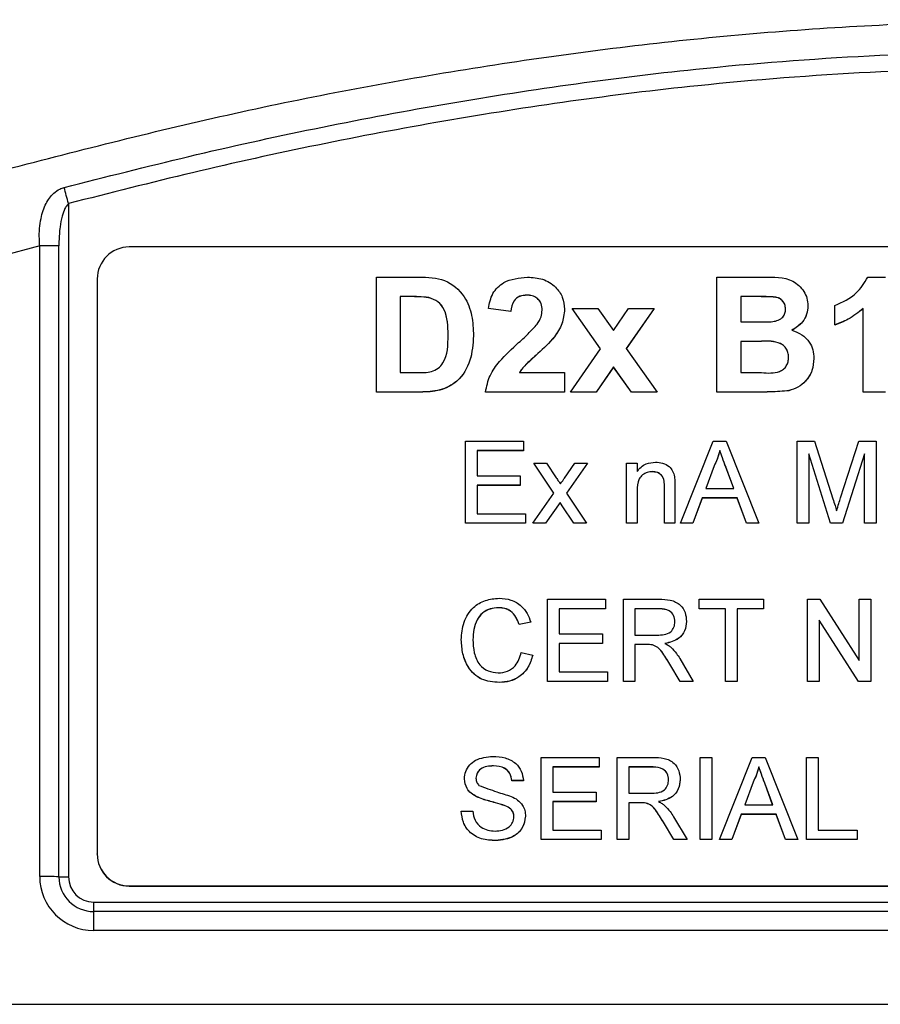
# Model space of a CAD drawing. Units: millimetres. Extents: x -5 to 599, y -5 to 425.
# Drawn here: x 421 to 434, y 129 to 145 of the extents above; entities that cross this region are included whole.
import ezdxf

# ---------------------------------------------------------------- set-up
doc = ezdxf.new("R2010")
doc.units = ezdxf.units.MM

msp = doc.modelspace()

# ---------------------------------------------------------------- linework, layer by layer
at = {"color": 0, "linetype": 'Continuous', "lineweight": 25}
for p, q in [((421.74, 141.849), (421.74, 131.316)), ((421.29, 141.189), (420.673, 141.02)), ((421.29, 131.322), (421.29, 141.189)), ((421.59, 131.318), (421.59, 141.186)), ((451.689, 141.17), (422.689, 141.17)), ((422.189, 140.67), (422.189, 131.676)), ((426.555, 140.698), (427.222, 140.698)), ((426.555, 138.901), (426.555, 140.698)), ((431.879, 140.698), (432.601, 140.698)), ((431.879, 138.901), (431.879, 140.698)), ((434.237, 140.698), (434.517, 140.698)), ((427.088, 140.394), (426.929, 140.394)), ((426.929, 140.394), (426.929, 139.204)), ((427.088, 140.393), (426.929, 140.393)), ((427.088, 140.394), (427.088, 140.393)), ((427.374, 140.378), (427.374, 140.376)), ((428.909, 140.418), (428.909, 140.416)), ((432.461, 140.394), (432.252, 140.394)), ((432.252, 140.394), (432.252, 139.998)), ((432.461, 140.393), (432.252, 140.393)), ((432.461, 140.394), (432.461, 140.393)), ((428.657, 140.161), (428.306, 140.208)), ((428.306, 140.208), (428.306, 140.206)), ((428.657, 140.159), (428.306, 140.206)), ((429.497, 140.198), (429.497, 140.196)), ((430.061, 139.578), (429.614, 140.208)), ((429.614, 140.208), (430.016, 140.208)), ((429.614, 140.208), (429.614, 140.206)), ((430.06, 139.577), (429.614, 140.206)), ((430.016, 140.208), (430.26, 139.864)), ((430.26, 139.864), (430.498, 140.208)), ((430.898, 140.208), (430.462, 139.58)), ((430.898, 140.206), (430.463, 139.579)), ((430.498, 140.208), (430.898, 140.208)), ((430.898, 140.208), (430.898, 140.206)), ((433.303, 140.252), (433.303, 140.25)), ((433.723, 139.951), (433.723, 140.254)), ((434.167, 138.901), (434.167, 140.208)), ((428.657, 140.161), (428.657, 140.159)), ((432.252, 139.998), (432.491, 139.998)), ((433.723, 139.951), (433.723, 139.949)), ((428.073, 139.781), (428.073, 139.779)), ((429.59, 138.901), (430.061, 139.578)), ((430.462, 139.58), (430.945, 138.901)), ((432.537, 139.694), (432.252, 139.694)), ((432.252, 139.694), (432.252, 139.204)), ((432.537, 139.692), (432.252, 139.692)), ((432.537, 139.694), (432.537, 139.692)), ((429.08, 139.504), (429.08, 139.502)), ((433.396, 139.428), (433.396, 139.427)), ((430.263, 139.294), (429.99, 138.901)), ((430.263, 139.292), (429.99, 138.899)), ((430.542, 138.901), (430.263, 139.294)), ((430.263, 139.294), (430.263, 139.292)), ((430.542, 138.899), (430.263, 139.292)), ((426.929, 139.204), (427.193, 139.204)), ((428.79, 139.204), (429.497, 139.204)), ((429.497, 139.204), (429.497, 138.901)), ((432.252, 139.204), (432.579, 139.204)), ((427.242, 138.901), (426.555, 138.901)), ((426.555, 138.901), (426.555, 138.899)), ((427.242, 138.899), (426.555, 138.899)), ((427.242, 138.901), (427.242, 138.899)), ((429.497, 138.901), (428.26, 138.901)), ((428.26, 138.901), (428.26, 138.899)), ((429.497, 138.899), (428.26, 138.899)), ((429.497, 138.901), (429.497, 138.899)), ((429.99, 138.901), (429.59, 138.901)), ((429.59, 138.901), (429.59, 138.899)), ((429.99, 138.899), (429.59, 138.899)), ((429.99, 138.901), (429.99, 138.899)), ((430.945, 138.901), (430.542, 138.901)), ((430.542, 138.901), (430.542, 138.899)), ((430.945, 138.899), (430.542, 138.899)), ((430.945, 138.901), (430.945, 138.899)), ((432.495, 138.901), (431.879, 138.901)), ((431.879, 138.901), (431.879, 138.899)), ((432.495, 138.899), (431.879, 138.899)), ((432.495, 138.901), (432.495, 138.899)), ((433.006, 138.923), (433.006, 138.921)), ((434.517, 138.901), (434.167, 138.901)), ((434.167, 138.901), (434.167, 138.899)), ((434.517, 138.899), (434.167, 138.899)), ((427.948, 136.85), (427.948, 138.133)), ((427.948, 138.133), (428.853, 138.133)), ((428.853, 138.133), (428.853, 137.985)), ((431.312, 136.85), (431.822, 138.133)), ((431.822, 138.133), (432.026, 138.133)), ((432.026, 138.133), (432.536, 136.85)), ((433.134, 136.85), (433.134, 138.133)), ((433.134, 138.133), (433.406, 138.133)), ((433.406, 138.133), (433.693, 137.232)), ((433.814, 137.248), (434.098, 138.133)), ((434.098, 138.133), (434.369, 138.133)), ((434.369, 138.133), (434.369, 136.85)), ((428.853, 137.985), (428.129, 137.985)), ((428.129, 137.985), (428.129, 137.59)), ((428.853, 137.983), (428.129, 137.983)), ((428.853, 137.985), (428.853, 137.983)), ((431.924, 137.985), (431.924, 137.983)), ((433.655, 136.85), (433.315, 137.935)), ((433.315, 137.935), (433.315, 136.85)), ((433.655, 136.848), (433.315, 137.934)), ((434.187, 137.935), (433.845, 136.85)), ((434.187, 137.934), (433.845, 136.848)), ((434.187, 136.85), (434.187, 137.935)), ((429.331, 137.318), (429.018, 137.787)), ((429.018, 137.787), (429.215, 137.787)), ((429.018, 137.787), (429.018, 137.786)), ((429.33, 137.318), (429.018, 137.786)), ((429.215, 137.787), (429.367, 137.56)), ((429.495, 137.553), (429.66, 137.787)), ((429.857, 137.787), (429.528, 137.319)), ((429.857, 137.786), (429.529, 137.318)), ((429.66, 137.787), (429.857, 137.787)), ((429.857, 137.787), (429.857, 137.786)), ((430.467, 136.85), (430.467, 137.787)), ((430.467, 137.787), (430.631, 137.787)), ((430.631, 137.787), (430.631, 137.657)), ((431.836, 137.748), (431.705, 137.393)), ((431.836, 137.746), (431.705, 137.393)), ((431.836, 137.748), (431.836, 137.746)), ((432.143, 137.393), (432.018, 137.73)), ((432.018, 137.73), (432.018, 137.728)), ((432.142, 137.393), (432.018, 137.728)), ((428.129, 137.59), (428.804, 137.59)), ((428.804, 137.59), (428.804, 137.442)), ((430.871, 137.656), (430.871, 137.654)), ((428.804, 137.442), (428.129, 137.442)), ((428.129, 137.442), (428.129, 136.998)), ((428.804, 137.44), (428.129, 137.44)), ((428.804, 137.442), (428.804, 137.44)), ((431.059, 136.85), (431.059, 137.409)), ((431.224, 137.423), (431.224, 136.85)), ((429.001, 136.85), (429.331, 137.318)), ((429.528, 137.319), (429.841, 136.85)), ((430.631, 137.352), (430.631, 136.85)), ((431.65, 137.244), (431.504, 136.85)), ((431.65, 137.243), (431.504, 136.848)), ((432.197, 137.244), (431.65, 137.244)), ((431.65, 137.244), (431.65, 137.243)), ((432.197, 137.243), (431.65, 137.243)), ((431.705, 137.393), (432.143, 137.393)), ((432.344, 136.85), (432.197, 137.244)), ((432.197, 137.244), (432.197, 137.243)), ((432.344, 136.848), (432.197, 137.243)), ((429.427, 137.174), (429.199, 136.85)), ((429.427, 137.173), (429.199, 136.848)), ((429.461, 137.123), (429.427, 137.174)), ((429.427, 137.174), (429.427, 137.173)), ((429.461, 137.122), (429.427, 137.173)), ((429.644, 136.85), (429.461, 137.123)), ((429.461, 137.123), (429.461, 137.122)), ((429.644, 136.848), (429.461, 137.122)), ((428.129, 136.998), (428.886, 136.998)), ((428.886, 136.998), (428.886, 136.85)), ((428.886, 136.85), (427.948, 136.85)), ((427.948, 136.85), (427.948, 136.848)), ((428.886, 136.848), (427.948, 136.848)), ((428.886, 136.85), (428.886, 136.848)), ((429.199, 136.85), (429.001, 136.85)), ((429.001, 136.85), (429.001, 136.848)), ((429.199, 136.848), (429.001, 136.848)), ((429.199, 136.85), (429.199, 136.848)), ((429.841, 136.85), (429.644, 136.85)), ((429.644, 136.85), (429.644, 136.848)), ((429.841, 136.848), (429.644, 136.848)), ((429.841, 136.85), (429.841, 136.848)), ((430.631, 136.85), (430.467, 136.85)), ((430.467, 136.85), (430.467, 136.848)), ((430.631, 136.848), (430.467, 136.848)), ((430.631, 136.85), (430.631, 136.848)), ((431.224, 136.85), (431.059, 136.85)), ((431.059, 136.85), (431.059, 136.848)), ((431.224, 136.848), (431.059, 136.848)), ((431.224, 136.85), (431.224, 136.848)), ((431.504, 136.85), (431.312, 136.85)), ((431.312, 136.85), (431.312, 136.848)), ((431.504, 136.848), (431.312, 136.848)), ((431.504, 136.85), (431.504, 136.848)), ((432.536, 136.85), (432.344, 136.85)), ((432.344, 136.85), (432.344, 136.848)), ((432.536, 136.848), (432.344, 136.848)), ((432.536, 136.85), (432.536, 136.848)), ((433.315, 136.85), (433.134, 136.85)), ((433.134, 136.85), (433.134, 136.848)), ((433.315, 136.848), (433.134, 136.848)), ((433.315, 136.85), (433.315, 136.848)), ((433.845, 136.85), (433.655, 136.85)), ((433.655, 136.85), (433.655, 136.848)), ((433.845, 136.848), (433.655, 136.848)), ((433.845, 136.85), (433.845, 136.848)), ((434.369, 136.85), (434.187, 136.85)), ((434.187, 136.85), (434.187, 136.848)), ((434.369, 136.848), (434.187, 136.848)), ((434.369, 136.85), (434.369, 136.848)), ((429.232, 134.375), (429.232, 135.659)), ((429.232, 135.659), (430.137, 135.659)), ((430.137, 135.659), (430.137, 135.511)), ((430.417, 134.375), (430.417, 135.659)), ((430.417, 135.659), (430.974, 135.659)), ((431.603, 135.511), (431.603, 135.659)), ((431.603, 135.659), (432.607, 135.659)), ((432.607, 135.659), (432.607, 135.511)), ((433.298, 134.375), (433.298, 135.659)), ((433.298, 135.659), (433.49, 135.659)), ((433.49, 135.659), (434.105, 134.701)), ((434.105, 134.701), (434.105, 135.659)), ((434.105, 135.659), (434.286, 135.659)), ((434.286, 135.659), (434.286, 134.375)), ((428.465, 135.527), (428.465, 135.525)), ((430.137, 135.511), (429.413, 135.511)), ((429.413, 135.511), (429.413, 135.116)), ((430.137, 135.509), (429.413, 135.509)), ((430.137, 135.511), (430.137, 135.509)), ((430.981, 135.511), (430.598, 135.511)), ((430.598, 135.511), (430.598, 135.099)), ((430.981, 135.509), (430.598, 135.509)), ((430.981, 135.511), (430.981, 135.509)), ((432.014, 135.511), (431.603, 135.511)), ((431.603, 135.511), (431.603, 135.509)), ((432.014, 135.509), (431.603, 135.509)), ((432.014, 134.375), (432.014, 135.511)), ((432.607, 135.511), (432.195, 135.511)), ((432.195, 135.511), (432.195, 134.375)), ((432.607, 135.509), (432.195, 135.509)), ((432.607, 135.511), (432.607, 135.509)), ((428.969, 135.302), (428.787, 135.263)), ((428.969, 135.3), (428.787, 135.262)), ((428.787, 135.263), (428.787, 135.262)), ((428.969, 135.302), (428.969, 135.3)), ((431.405, 135.313), (431.405, 135.311)), ((434.095, 134.375), (433.48, 135.333)), ((433.48, 135.333), (433.48, 134.375)), ((434.095, 134.374), (433.48, 135.331)), ((429.413, 135.116), (430.088, 135.116)), ((430.088, 135.116), (430.088, 134.968)), ((430.598, 135.099), (430.942, 135.099)), ((427.882, 135.027), (427.882, 135.025)), ((430.088, 134.968), (429.413, 134.968)), ((429.413, 134.968), (429.413, 134.524)), ((430.088, 134.966), (429.413, 134.966)), ((430.088, 134.968), (430.088, 134.966)), ((430.784, 134.951), (430.598, 134.951)), ((430.598, 134.951), (430.598, 134.375)), ((430.784, 134.95), (430.598, 134.95)), ((430.784, 134.951), (430.784, 134.95)), ((430.873, 134.945), (430.873, 134.944)), ((428.82, 134.828), (429.001, 134.786)), ((429.001, 134.786), (429.001, 134.785)), ((431.303, 134.375), (431.143, 134.646)), ((431.143, 134.646), (431.143, 134.645)), ((431.303, 134.374), (431.143, 134.645)), ((431.3, 134.73), (431.51, 134.375)), ((429.413, 134.524), (430.17, 134.524)), ((430.17, 134.524), (430.17, 134.375)), ((428.477, 134.359), (428.477, 134.357)), ((430.17, 134.375), (429.232, 134.375)), ((429.232, 134.375), (429.232, 134.374)), ((430.17, 134.374), (429.232, 134.374)), ((430.17, 134.375), (430.17, 134.374)), ((430.598, 134.375), (430.417, 134.375)), ((430.417, 134.375), (430.417, 134.374)), ((430.598, 134.374), (430.417, 134.374)), ((430.598, 134.375), (430.598, 134.374)), ((431.51, 134.375), (431.303, 134.375)), ((431.303, 134.375), (431.303, 134.374)), ((431.51, 134.374), (431.303, 134.374)), ((431.51, 134.375), (431.51, 134.374)), ((432.195, 134.375), (432.014, 134.375)), ((432.014, 134.375), (432.014, 134.374)), ((432.195, 134.374), (432.014, 134.374)), ((432.195, 134.375), (432.195, 134.374)), ((433.48, 134.375), (433.298, 134.375)), ((433.298, 134.375), (433.298, 134.374)), ((433.48, 134.374), (433.298, 134.374)), ((433.48, 134.375), (433.48, 134.374)), ((434.286, 134.375), (434.095, 134.375)), ((434.095, 134.375), (434.095, 134.374)), ((434.286, 134.374), (434.095, 134.374)), ((434.286, 134.375), (434.286, 134.374)), ((429.133, 131.901), (429.133, 133.185)), ((429.133, 133.185), (430.039, 133.185)), ((430.039, 133.185), (430.039, 133.037)), ((430.319, 131.901), (430.319, 133.185)), ((430.319, 133.185), (430.876, 133.185)), ((431.619, 133.185), (431.8, 133.185)), ((431.619, 131.901), (431.619, 133.185)), ((431.8, 133.185), (431.8, 131.901)), ((431.921, 131.901), (432.431, 133.185)), ((432.431, 133.185), (432.635, 133.185)), ((432.635, 133.185), (433.145, 131.901)), ((433.282, 131.901), (433.282, 133.185)), ((433.282, 133.185), (433.463, 133.185)), ((433.463, 133.185), (433.463, 132.049)), ((428.384, 133.053), (428.384, 133.051)), ((430.039, 133.037), (429.314, 133.037)), ((429.314, 133.037), (429.314, 132.642)), ((430.039, 133.035), (429.314, 133.035)), ((430.039, 133.037), (430.039, 133.035)), ((430.882, 133.037), (430.5, 133.037)), ((430.5, 133.037), (430.5, 132.625)), ((430.882, 133.035), (430.5, 133.035)), ((430.882, 133.037), (430.882, 133.035)), ((432.533, 133.037), (432.533, 133.035)), ((427.931, 132.85), (427.931, 132.848)), ((428.853, 132.823), (428.672, 132.823)), ((428.672, 132.823), (428.672, 132.821)), ((428.853, 132.821), (428.672, 132.821)), ((428.853, 132.823), (428.853, 132.821)), ((431.306, 132.839), (431.306, 132.837)), ((432.445, 132.8), (432.314, 132.444)), ((432.445, 132.798), (432.314, 132.444)), ((432.445, 132.8), (432.445, 132.798)), ((432.752, 132.444), (432.627, 132.782)), ((432.627, 132.782), (432.627, 132.78)), ((432.751, 132.444), (432.627, 132.78)), ((429.314, 132.642), (429.989, 132.642)), ((429.989, 132.642), (429.989, 132.494)), ((430.5, 132.625), (430.844, 132.625)), ((428.121, 132.572), (428.121, 132.571)), ((429.989, 132.494), (429.314, 132.494)), ((429.314, 132.494), (429.314, 132.049)), ((429.989, 132.492), (429.314, 132.492)), ((429.989, 132.494), (429.989, 132.492)), ((430.685, 132.477), (430.5, 132.477)), ((430.5, 132.477), (430.5, 131.901)), ((430.685, 132.475), (430.5, 132.475)), ((430.685, 132.477), (430.685, 132.475)), ((430.774, 132.471), (430.774, 132.47)), ((427.882, 132.346), (428.063, 132.346)), ((427.882, 132.346), (427.882, 132.344)), ((428.568, 132.43), (428.568, 132.428)), ((432.314, 132.444), (432.752, 132.444)), ((428.886, 132.266), (428.886, 132.264)), ((431.204, 131.901), (431.044, 132.172)), ((431.044, 132.172), (431.044, 132.171)), ((431.204, 131.9), (431.044, 132.171)), ((431.201, 132.256), (431.412, 131.901)), ((432.259, 132.296), (432.113, 131.901)), ((432.259, 132.294), (432.113, 131.9)), ((432.807, 132.296), (432.259, 132.296)), ((432.259, 132.296), (432.259, 132.294)), ((432.807, 132.294), (432.259, 132.294)), ((432.953, 131.901), (432.807, 132.296)), ((432.807, 132.296), (432.807, 132.294)), ((432.953, 131.9), (432.807, 132.294)), ((429.314, 132.049), (430.072, 132.049)), ((430.072, 132.049), (430.072, 131.901)), ((433.463, 132.049), (434.072, 132.049)), ((434.072, 132.049), (434.072, 131.901)), ((428.42, 131.885), (428.42, 131.883)), ((430.072, 131.901), (429.133, 131.901)), ((429.133, 131.901), (429.133, 131.9)), ((430.072, 131.9), (429.133, 131.9)), ((430.072, 131.901), (430.072, 131.9)), ((430.5, 131.901), (430.319, 131.901)), ((430.319, 131.901), (430.319, 131.9)), ((430.5, 131.9), (430.319, 131.9)), ((430.5, 131.901), (430.5, 131.9)), ((431.412, 131.901), (431.204, 131.901)), ((431.204, 131.901), (431.204, 131.9)), ((431.412, 131.9), (431.204, 131.9)), ((431.412, 131.901), (431.412, 131.9)), ((431.8, 131.901), (431.619, 131.901)), ((431.619, 131.901), (431.619, 131.9)), ((431.8, 131.9), (431.619, 131.9)), ((431.8, 131.901), (431.8, 131.9)), ((432.113, 131.901), (431.921, 131.901)), ((431.921, 131.901), (431.921, 131.9)), ((432.113, 131.9), (431.921, 131.9)), ((432.113, 131.901), (432.113, 131.9)), ((433.145, 131.901), (432.953, 131.901)), ((432.953, 131.901), (432.953, 131.9)), ((433.145, 131.9), (432.953, 131.9)), ((433.145, 131.901), (433.145, 131.9)), ((434.072, 131.901), (433.282, 131.901)), ((433.282, 131.901), (433.282, 131.9)), ((434.072, 131.9), (433.282, 131.9)), ((434.072, 131.901), (434.072, 131.9)), ((422.189, 131.672), (422.189, 131.676)), ((422.689, 131.176), (451.689, 131.176)), ((422.689, 131.173), (422.689, 131.176)), ((422.689, 131.173), (451.689, 131.173)), ((422.134, 130.923), (452.134, 130.923)), ((422.134, 130.775), (422.134, 130.923)), ((422.134, 130.478), (422.134, 130.775)), ((452.134, 130.775), (422.134, 130.775)), ((452.134, 130.478), (422.134, 130.478)), ((420.55, 129.323), (453.719, 129.323))]:
    msp.add_line(p, q, dxfattribs=at)
for centre, radius, start, end in [((375.812, 129.786), 47.485, 14.7157, 15.0302), ((421.302, 129.349), 11.84, 88.6076, 90.0594), ((422.689, 140.67), 0.5, 89.9825, 179.9825), ((422.689, 131.676), 0.5, 180.0175, 270.0175), ((422.689, 131.672), 0.5, 180.0175, 270.0175), ((422.134, 131.322), 0.844, 180.0175, 270.0175), ((421.302, 119.482), 11.84, 88.6076, 90.0594), ((422.134, 131.318), 0.544, 180.0175, 270.0175), ((421.734, 137.236), 5.92, 268.6076, 270.0594), ((422.134, 131.316), 0.394, 180.0175, 270.0175)]:
    msp.add_arc(centre, radius, start, end, dxfattribs=at)
for points, knots in [([(420.318, 142.266), (421.503, 142.576), (423.875, 143.195), (427.498, 143.909), (431.169, 144.425), (435.118, 144.724), (439.07, 144.727), (443, 144.435), (446.673, 143.926), (450.33, 143.21), (452.743, 142.581), (453.95, 142.266)], [0, 0, 0, 0, 0.107841, 0.215668, 0.324819, 0.433958, 0.564023, 0.672254, 0.780496, 0.890241, 1, 1, 1, 1]), ([(421.673, 142.101), (422.321, 142.266), (424.27, 142.762), (427.558, 143.434), (432.01, 144.069), (436.981, 144.324), (442.419, 144.052), (447.645, 143.312), (451, 142.491), (452.595, 142.101)], [0, 0, 0, 0, 0.06413, 0.192792, 0.32143, 0.494985, 0.669011, 0.84267, 1, 1, 1, 1]), ([(452.528, 141.849), (450.939, 142.237), (447.598, 143.055), (442.395, 143.792), (436.983, 144.063), (432.035, 143.809), (427.602, 143.177), (424.328, 142.508), (422.386, 142.013), (421.74, 141.849)], [0, 0, 0, 0, 0.157443, 0.331029, 0.504983, 0.678465, 0.807125, 0.935809, 1, 1, 1, 1]), ([(421.29, 141.189), (421.288, 141.225), (421.278, 141.37), (421.296, 141.6), (421.373, 141.843), (421.482, 141.995), (421.59, 142.073), (421.65, 142.093), (421.673, 142.101)], [0, 0, 0, 0, 0.097717, 0.397725, 0.634931, 0.82649, 0.93421, 1, 1, 1, 1]), ([(421.74, 141.849), (421.725, 141.832), (421.703, 141.809), (421.669, 141.743), (421.634, 141.639), (421.603, 141.467), (421.591, 141.31), (421.59, 141.21), (421.59, 141.186)], [0, 0, 0, 0, 0.094869, 0.1361553, 0.3211658, 0.5696487, 0.8947263, 1, 1, 1, 1]), ([(427.222, 140.698), (427.36, 140.696), (427.633, 140.692), (427.938, 140.428), (428.06, 140.099), (428.069, 139.887), (428.073, 139.781)], [0, 0, 0, 0, 0.280516, 0.558298, 0.778782, 1, 1, 1, 1]), ([(428.306, 140.208), (428.322, 140.288), (428.354, 140.449), (428.573, 140.668), (428.786, 140.686), (428.916, 140.698)], [0, 0, 0, 0, 0.281265, 0.560565, 1, 1, 1, 1]), ([(428.916, 140.698), (428.997, 140.693), (429.159, 140.685), (429.355, 140.562), (429.476, 140.388), (429.49, 140.261), (429.497, 140.198)], [0, 0, 0, 0, 0.280767, 0.559545, 0.779936, 1, 1, 1, 1]), ([(432.601, 140.698), (432.765, 140.702), (433.011, 140.708), (433.225, 140.514), (433.294, 140.37), (433.3, 140.291), (433.303, 140.252)], [0, 0, 0, 0, 0.499726, 0.748942, 0.874458, 1, 1, 1, 1]), ([(433.723, 140.254), (433.845, 140.309), (434.063, 140.406), (434.184, 140.609), (434.237, 140.698)], [0, 0, 0, 0, 0.561037, 1, 1, 1, 1]), ([(427.374, 140.378), (427.321, 140.384), (427.226, 140.395), (427.13, 140.394), (427.088, 140.394)], [0, 0, 0, 0, 0.559752, 1, 1, 1, 1]), ([(427.374, 140.376), (427.321, 140.382), (427.226, 140.393), (427.13, 140.393), (427.088, 140.393)], [0, 0, 0, 0, 0.559752, 1, 1, 1, 1]), ([(427.676, 139.795), (427.674, 139.932), (427.672, 140.122), (427.526, 140.327), (427.425, 140.361), (427.374, 140.378)], [0, 0, 0, 0, 0.560182, 0.780101, 1, 1, 1, 1]), ([(427.676, 139.793), (427.674, 139.93), (427.672, 140.121), (427.526, 140.325), (427.425, 140.359), (427.374, 140.376)], [0, 0, 0, 0, 0.5601819, 0.7801009, 1, 1, 1, 1]), ([(428.909, 140.418), (428.87, 140.415), (428.794, 140.41), (428.68, 140.32), (428.666, 140.221), (428.657, 140.161)], [0, 0, 0, 0, 0.2814149, 0.5607359, 1, 1, 1, 1]), ([(428.909, 140.416), (428.87, 140.413), (428.794, 140.408), (428.68, 140.319), (428.666, 140.22), (428.657, 140.159)], [0, 0, 0, 0, 0.281415, 0.560736, 1, 1, 1, 1]), ([(429.147, 140.18), (429.145, 140.216), (429.14, 140.288), (429.077, 140.371), (428.993, 140.412), (428.937, 140.416), (428.909, 140.418)], [0, 0, 0, 0, 0.280349, 0.558515, 0.779047, 1, 1, 1, 1]), ([(429.147, 140.178), (429.145, 140.214), (429.14, 140.286), (429.077, 140.369), (428.993, 140.411), (428.937, 140.414), (428.909, 140.416)], [0, 0, 0, 0, 0.280349, 0.558515, 0.779047, 1, 1, 1, 1]), ([(432.953, 140.2), (432.951, 140.225), (432.947, 140.276), (432.902, 140.339), (432.837, 140.381), (432.685, 140.396), (432.561, 140.395), (432.461, 140.394)], [0, 0, 0, 0, 0.124773, 0.249236, 0.373749, 0.498711, 1, 1, 1, 1]), ([(432.953, 140.198), (432.951, 140.223), (432.947, 140.274), (432.902, 140.337), (432.837, 140.379), (432.685, 140.394), (432.561, 140.393), (432.461, 140.393)], [0, 0, 0, 0, 0.124773, 0.249236, 0.373749, 0.498711, 1, 1, 1, 1]), ([(429.067, 139.961), (429.092, 139.999), (429.136, 140.066), (429.143, 140.145), (429.147, 140.18)], [0, 0, 0, 0, 0.560032, 1, 1, 1, 1]), ([(429.497, 140.198), (429.488, 140.12), (429.471, 139.964), (429.319, 139.722), (429.171, 139.587), (429.08, 139.504)], [0, 0, 0, 0, 0.279259, 0.559231, 1, 1, 1, 1]), ([(429.497, 140.196), (429.488, 140.118), (429.471, 139.962), (429.319, 139.72), (429.171, 139.585), (429.08, 139.502)], [0, 0, 0, 0, 0.279259, 0.559231, 1, 1, 1, 1]), ([(432.756, 140.003), (432.784, 140.009), (432.841, 140.019), (432.91, 140.066), (432.948, 140.132), (432.951, 140.177), (432.953, 140.2)], [0, 0, 0, 0, 0.280529, 0.55997, 0.779715, 1, 1, 1, 1]), ([(433.303, 140.252), (433.299, 140.207), (433.291, 140.117), (433.212, 139.97), (433.113, 139.907), (433.052, 139.868)], [0, 0, 0, 0, 0.280844, 0.561549, 1, 1, 1, 1]), ([(433.303, 140.25), (433.299, 140.205), (433.291, 140.115), (433.212, 139.968), (433.113, 139.905), (433.052, 139.866)], [0, 0, 0, 0, 0.280844, 0.561549, 1, 1, 1, 1]), ([(434.167, 140.208), (434.091, 140.147), (433.956, 140.038), (433.794, 139.978), (433.723, 139.951)], [0, 0, 0, 0, 0.559758, 1, 1, 1, 1]), ([(434.167, 140.206), (434.091, 140.145), (433.956, 140.037), (433.794, 139.976), (433.723, 139.949)], [0, 0, 0, 0, 0.559758, 1, 1, 1, 1]), ([(428.779, 139.675), (428.836, 139.725), (428.937, 139.816), (429.027, 139.917), (429.067, 139.961)], [0, 0, 0, 0, 0.5602, 1, 1, 1, 1]), ([(432.491, 139.998), (432.54, 139.997), (432.629, 139.997), (432.717, 140.001), (432.756, 140.003)], [0, 0, 0, 0, 0.560066, 1, 1, 1, 1]), ([(433.052, 139.868), (433.105, 139.848), (433.211, 139.809), (433.325, 139.695), (433.388, 139.562), (433.393, 139.473), (433.396, 139.428)], [0, 0, 0, 0, 0.280055, 0.559635, 0.77967, 1, 1, 1, 1]), ([(427.193, 139.204), (427.269, 139.204), (427.383, 139.204), (427.524, 139.265), (427.674, 139.442), (427.675, 139.638), (427.676, 139.795)], [0, 0, 0, 0, 0.2511807, 0.3764788, 0.5014446, 1, 1, 1, 1]), ([(428.073, 139.781), (428.064, 139.652), (428.046, 139.394), (427.856, 139.066), (427.548, 138.911), (427.344, 138.904), (427.242, 138.901)], [0, 0, 0, 0, 0.280642, 0.559472, 0.779057, 1, 1, 1, 1]), ([(428.073, 139.779), (428.064, 139.65), (428.046, 139.392), (427.856, 139.065), (427.548, 138.909), (427.344, 138.902), (427.242, 138.899)], [0, 0, 0, 0, 0.280642, 0.559472, 0.779057, 1, 1, 1, 1]), ([(428.26, 138.901), (428.278, 138.989), (428.315, 139.164), (428.509, 139.425), (428.677, 139.58), (428.779, 139.675)], [0, 0, 0, 0, 0.279473, 0.559274, 1, 1, 1, 1]), ([(432.999, 139.444), (432.998, 139.469), (432.995, 139.52), (432.962, 139.589), (432.908, 139.644), (432.768, 139.705), (432.64, 139.699), (432.537, 139.694)], [0, 0, 0, 0, 0.125168, 0.250022, 0.374839, 0.499742, 1, 1, 1, 1]), ([(432.999, 139.442), (432.998, 139.468), (432.995, 139.518), (432.962, 139.588), (432.908, 139.642), (432.768, 139.704), (432.64, 139.697), (432.537, 139.692)], [0, 0, 0, 0, 0.125168, 0.250022, 0.374839, 0.499742, 1, 1, 1, 1]), ([(429.08, 139.504), (429.045, 139.472), (428.987, 139.42), (428.908, 139.346), (428.841, 139.281), (428.807, 139.23), (428.79, 139.204)], [0, 0, 0, 0, 0.340053, 0.560089, 0.780125, 1, 1, 1, 1]), ([(429.08, 139.502), (429.045, 139.47), (428.987, 139.418), (428.908, 139.344), (428.841, 139.279), (428.807, 139.228), (428.79, 139.202)], [0, 0, 0, 0, 0.340053, 0.560089, 0.780125, 1, 1, 1, 1]), ([(432.579, 139.204), (432.675, 139.197), (432.795, 139.189), (432.922, 139.254), (432.968, 139.308), (432.996, 139.374), (432.998, 139.421), (432.999, 139.444)], [0, 0, 0, 0, 0.50018, 0.624975, 0.74991, 0.874826, 1, 1, 1, 1]), ([(433.396, 139.428), (433.391, 139.363), (433.381, 139.234), (433.279, 139.079), (433.152, 138.969), (433.055, 138.938), (433.006, 138.923)], [0, 0, 0, 0, 0.280043, 0.559673, 0.779965, 1, 1, 1, 1]), ([(433.396, 139.427), (433.391, 139.362), (433.381, 139.232), (433.279, 139.077), (433.152, 138.967), (433.055, 138.937), (433.006, 138.921)], [0, 0, 0, 0, 0.280043, 0.559673, 0.779965, 1, 1, 1, 1]), ([(433.006, 138.923), (432.911, 138.915), (432.741, 138.9), (432.57, 138.901), (432.495, 138.901)], [0, 0, 0, 0, 0.559786, 1, 1, 1, 1]), ([(433.006, 138.921), (432.911, 138.913), (432.741, 138.899), (432.57, 138.899), (432.495, 138.899)], [0, 0, 0, 0, 0.559786, 1, 1, 1, 1]), ([(431.924, 137.985), (431.911, 137.939), (431.89, 137.857), (431.852, 137.781), (431.836, 137.748)], [0, 0, 0, 0, 0.559915, 1, 1, 1, 1]), ([(431.924, 137.983), (431.911, 137.937), (431.89, 137.856), (431.852, 137.78), (431.836, 137.746)], [0, 0, 0, 0, 0.559915, 1, 1, 1, 1]), ([(432.018, 137.73), (432, 137.777), (431.969, 137.862), (431.938, 137.947), (431.924, 137.985)], [0, 0, 0, 0, 0.560002, 1, 1, 1, 1]), ([(432.018, 137.728), (432, 137.776), (431.969, 137.861), (431.938, 137.946), (431.924, 137.983)], [0, 0, 0, 0, 0.560002, 1, 1, 1, 1]), ([(430.631, 137.657), (430.651, 137.681), (430.689, 137.731), (430.787, 137.792), (430.868, 137.799), (430.917, 137.804)], [0, 0, 0, 0, 0.280554, 0.560815, 1, 1, 1, 1]), ([(430.917, 137.804), (430.955, 137.801), (431.032, 137.794), (431.131, 137.745), (431.192, 137.665), (431.208, 137.606), (431.216, 137.577)], [0, 0, 0, 0, 0.2802155, 0.5599712, 0.7796359, 1, 1, 1, 1]), ([(429.367, 137.56), (429.379, 137.542), (429.401, 137.51), (429.423, 137.477), (429.432, 137.463)], [0, 0, 0, 0, 0.559998, 1, 1, 1, 1]), ([(429.432, 137.463), (429.444, 137.48), (429.465, 137.51), (429.486, 137.54), (429.495, 137.553)], [0, 0, 0, 0, 0.56, 1, 1, 1, 1]), ([(430.871, 137.656), (430.844, 137.654), (430.789, 137.649), (430.714, 137.609), (430.635, 137.515), (430.633, 137.419), (430.631, 137.352)], [0, 0, 0, 0, 0.187273, 0.374362, 0.56054, 1, 1, 1, 1]), ([(430.871, 137.654), (430.844, 137.652), (430.789, 137.647), (430.714, 137.608), (430.635, 137.513), (430.633, 137.418), (430.631, 137.351)], [0, 0, 0, 0, 0.1872728, 0.3743615, 0.56054, 1, 1, 1, 1]), ([(431.059, 137.409), (431.059, 137.443), (431.059, 137.509), (431.025, 137.6), (430.95, 137.649), (430.897, 137.653), (430.871, 137.656)], [0, 0, 0, 0, 0.28168, 0.559785, 0.779587, 1, 1, 1, 1]), ([(431.059, 137.408), (431.059, 137.441), (431.059, 137.507), (431.025, 137.598), (430.95, 137.647), (430.897, 137.652), (430.871, 137.654)], [0, 0, 0, 0, 0.28168, 0.559785, 0.779587, 1, 1, 1, 1]), ([(431.216, 137.577), (431.219, 137.549), (431.224, 137.497), (431.224, 137.446), (431.224, 137.423)], [0, 0, 0, 0, 0.559791, 1, 1, 1, 1]), ([(433.751, 137.044), (433.763, 137.082), (433.783, 137.15), (433.805, 137.218), (433.814, 137.248)], [0, 0, 0, 0, 0.559997, 1, 1, 1, 1]), ([(433.693, 137.232), (433.704, 137.197), (433.724, 137.135), (433.743, 137.072), (433.751, 137.044)], [0, 0, 0, 0, 0.5600019, 1, 1, 1, 1]), ([(427.882, 135.027), (427.889, 135.119), (427.903, 135.304), (428.046, 135.531), (428.256, 135.655), (428.401, 135.669), (428.474, 135.675)], [0, 0, 0, 0, 0.280492, 0.55957, 0.779615, 1, 1, 1, 1]), ([(428.474, 135.675), (428.536, 135.671), (428.662, 135.661), (428.816, 135.568), (428.919, 135.442), (428.952, 135.349), (428.969, 135.302)], [0, 0, 0, 0, 0.280081, 0.559449, 0.779549, 1, 1, 1, 1]), ([(430.974, 135.659), (431.034, 135.658), (431.151, 135.657), (431.309, 135.587), (431.391, 135.452), (431.4, 135.359), (431.405, 135.313)], [0, 0, 0, 0, 0.281671, 0.559202, 0.779411, 1, 1, 1, 1]), ([(428.465, 135.527), (428.419, 135.524), (428.329, 135.518), (428.208, 135.449), (428.083, 135.291), (428.071, 135.136), (428.063, 135.027)], [0, 0, 0, 0, 0.187223, 0.373906, 0.560736, 1, 1, 1, 1]), ([(428.465, 135.525), (428.419, 135.522), (428.329, 135.516), (428.208, 135.447), (428.083, 135.289), (428.071, 135.134), (428.063, 135.026)], [0, 0, 0, 0, 0.187223, 0.373906, 0.560736, 1, 1, 1, 1]), ([(428.787, 135.263), (428.773, 135.303), (428.745, 135.383), (428.665, 135.474), (428.565, 135.521), (428.498, 135.525), (428.465, 135.527)], [0, 0, 0, 0, 0.280553, 0.559739, 0.779654, 1, 1, 1, 1]), ([(428.787, 135.262), (428.773, 135.302), (428.745, 135.381), (428.665, 135.473), (428.565, 135.52), (428.498, 135.523), (428.465, 135.525)], [0, 0, 0, 0, 0.280553, 0.559739, 0.779654, 1, 1, 1, 1]), ([(431.224, 135.309), (431.22, 135.342), (431.212, 135.409), (431.123, 135.502), (431.035, 135.507), (430.981, 135.511)], [0, 0, 0, 0, 0.280406, 0.559981, 1, 1, 1, 1]), ([(431.224, 135.307), (431.22, 135.341), (431.212, 135.408), (431.123, 135.5), (431.035, 135.506), (430.981, 135.509)], [0, 0, 0, 0, 0.280406, 0.559981, 1, 1, 1, 1]), ([(430.942, 135.099), (430.98, 135.1), (431.054, 135.102), (431.157, 135.138), (431.214, 135.221), (431.221, 135.28), (431.224, 135.309)], [0, 0, 0, 0, 0.2815626, 0.5602379, 0.7798719, 1, 1, 1, 1]), ([(431.405, 135.313), (431.4, 135.263), (431.389, 135.163), (431.271, 135.014), (431.143, 134.985), (431.065, 134.968)], [0, 0, 0, 0, 0.280517, 0.560502, 1, 1, 1, 1]), ([(431.405, 135.311), (431.4, 135.261), (431.389, 135.161), (431.271, 135.013), (431.143, 134.984), (431.065, 134.966)], [0, 0, 0, 0, 0.280517, 0.560502, 1, 1, 1, 1]), ([(428.477, 134.359), (428.381, 134.366), (428.189, 134.38), (427.986, 134.575), (427.898, 134.804), (427.887, 134.952), (427.882, 135.027)], [0, 0, 0, 0, 0.279955, 0.558088, 0.778912, 1, 1, 1, 1]), ([(428.477, 134.357), (428.381, 134.364), (428.189, 134.378), (427.986, 134.573), (427.898, 134.802), (427.887, 134.951), (427.882, 135.025)], [0, 0, 0, 0, 0.279955, 0.558088, 0.778912, 1, 1, 1, 1]), ([(428.063, 135.027), (428.067, 134.958), (428.074, 134.821), (428.149, 134.637), (428.298, 134.526), (428.406, 134.513), (428.46, 134.507)], [0, 0, 0, 0, 0.281245, 0.560716, 0.780138, 1, 1, 1, 1]), ([(430.873, 134.945), (430.857, 134.948), (430.827, 134.951), (430.797, 134.951), (430.784, 134.951)], [0, 0, 0, 0, 0.5598527, 1, 1, 1, 1]), ([(430.873, 134.944), (430.857, 134.946), (430.827, 134.95), (430.797, 134.95), (430.784, 134.95)], [0, 0, 0, 0, 0.559853, 1, 1, 1, 1]), ([(431.143, 134.646), (431.103, 134.712), (431.048, 134.803), (430.959, 134.912), (430.902, 134.934), (430.873, 134.945)], [0, 0, 0, 0, 0.56088, 0.780729, 1, 1, 1, 1]), ([(431.143, 134.645), (431.103, 134.71), (431.048, 134.802), (430.959, 134.91), (430.902, 134.933), (430.873, 134.944)], [0, 0, 0, 0, 0.56088, 0.780729, 1, 1, 1, 1]), ([(431.065, 134.968), (431.084, 134.958), (431.12, 134.94), (431.151, 134.915), (431.164, 134.905)], [0, 0, 0, 0, 0.5601201, 1, 1, 1, 1]), ([(428.46, 134.507), (428.51, 134.512), (428.608, 134.521), (428.758, 134.63), (428.797, 134.753), (428.82, 134.828)], [0, 0, 0, 0, 0.280711, 0.560905, 1, 1, 1, 1]), ([(429.001, 134.786), (428.98, 134.721), (428.938, 134.589), (428.802, 134.446), (428.639, 134.37), (428.531, 134.363), (428.477, 134.359)], [0, 0, 0, 0, 0.2802563, 0.5595462, 0.7795894, 1, 1, 1, 1]), ([(429.001, 134.785), (428.98, 134.719), (428.938, 134.588), (428.802, 134.444), (428.639, 134.368), (428.531, 134.361), (428.477, 134.357)], [0, 0, 0, 0, 0.280256, 0.559546, 0.779589, 1, 1, 1, 1]), ([(431.164, 134.905), (431.193, 134.875), (431.244, 134.821), (431.283, 134.758), (431.3, 134.73)], [0, 0, 0, 0, 0.559794, 1, 1, 1, 1]), ([(427.931, 132.85), (427.936, 132.889), (427.944, 132.968), (428.008, 133.072), (428.147, 133.179), (428.282, 133.192), (428.377, 133.201)], [0, 0, 0, 0, 0.187029, 0.374124, 0.56114, 1, 1, 1, 1]), ([(428.377, 133.201), (428.441, 133.197), (428.568, 133.189), (428.732, 133.108), (428.833, 132.972), (428.846, 132.873), (428.853, 132.823)], [0, 0, 0, 0, 0.280797, 0.560151, 0.779877, 1, 1, 1, 1]), ([(430.876, 133.185), (430.935, 133.184), (431.052, 133.183), (431.211, 133.113), (431.292, 132.977), (431.302, 132.885), (431.306, 132.839)], [0, 0, 0, 0, 0.281671, 0.559202, 0.779411, 1, 1, 1, 1]), ([(428.384, 133.053), (428.349, 133.052), (428.28, 133.049), (428.187, 133.013), (428.124, 132.944), (428.116, 132.889), (428.112, 132.862)], [0, 0, 0, 0, 0.28129, 0.56082, 0.78068, 1, 1, 1, 1]), ([(428.384, 133.051), (428.349, 133.05), (428.28, 133.048), (428.187, 133.012), (428.124, 132.942), (428.116, 132.887), (428.112, 132.86)], [0, 0, 0, 0, 0.28129, 0.56082, 0.78068, 1, 1, 1, 1]), ([(428.672, 132.823), (428.665, 132.861), (428.651, 132.938), (428.548, 133.042), (428.446, 133.049), (428.384, 133.053)], [0, 0, 0, 0, 0.281097, 0.560287, 1, 1, 1, 1]), ([(428.672, 132.821), (428.665, 132.859), (428.651, 132.936), (428.548, 133.041), (428.446, 133.047), (428.384, 133.051)], [0, 0, 0, 0, 0.281097, 0.560287, 1, 1, 1, 1]), ([(431.125, 132.835), (431.121, 132.868), (431.114, 132.935), (431.024, 133.028), (430.936, 133.033), (430.882, 133.037)], [0, 0, 0, 0, 0.280406, 0.559981, 1, 1, 1, 1]), ([(431.125, 132.833), (431.121, 132.867), (431.114, 132.934), (431.024, 133.026), (430.936, 133.032), (430.882, 133.035)], [0, 0, 0, 0, 0.280406, 0.559981, 1, 1, 1, 1]), ([(432.533, 133.037), (432.521, 132.991), (432.499, 132.909), (432.462, 132.833), (432.445, 132.8)], [0, 0, 0, 0, 0.559915, 1, 1, 1, 1]), ([(432.533, 133.035), (432.521, 132.989), (432.499, 132.907), (432.462, 132.831), (432.445, 132.798)], [0, 0, 0, 0, 0.559915, 1, 1, 1, 1]), ([(432.627, 132.782), (432.61, 132.829), (432.578, 132.914), (432.547, 132.999), (432.533, 133.037)], [0, 0, 0, 0, 0.560002, 1, 1, 1, 1]), ([(432.627, 132.78), (432.61, 132.827), (432.578, 132.912), (432.547, 132.997), (432.533, 133.035)], [0, 0, 0, 0, 0.5600021, 1, 1, 1, 1]), ([(428.121, 132.572), (428.092, 132.589), (428.034, 132.621), (427.952, 132.711), (427.939, 132.797), (427.931, 132.85)], [0, 0, 0, 0, 0.281445, 0.562273, 1, 1, 1, 1]), ([(428.121, 132.571), (428.092, 132.587), (428.034, 132.62), (427.952, 132.71), (427.939, 132.796), (427.931, 132.848)], [0, 0, 0, 0, 0.281445, 0.562273, 1, 1, 1, 1]), ([(428.112, 132.862), (428.115, 132.838), (428.119, 132.795), (428.146, 132.762), (428.158, 132.748)], [0, 0, 0, 0, 0.559617, 1, 1, 1, 1]), ([(430.844, 132.625), (430.881, 132.626), (430.955, 132.627), (431.058, 132.664), (431.115, 132.747), (431.122, 132.805), (431.125, 132.835)], [0, 0, 0, 0, 0.281563, 0.560238, 0.779872, 1, 1, 1, 1]), ([(431.306, 132.839), (431.301, 132.789), (431.29, 132.688), (431.172, 132.54), (431.044, 132.511), (430.966, 132.494)], [0, 0, 0, 0, 0.280517, 0.560502, 1, 1, 1, 1]), ([(431.306, 132.837), (431.301, 132.787), (431.29, 132.687), (431.172, 132.539), (431.044, 132.51), (430.966, 132.492)], [0, 0, 0, 0, 0.280517, 0.560502, 1, 1, 1, 1]), ([(428.158, 132.748), (428.251, 132.713), (428.418, 132.65), (428.588, 132.598), (428.663, 132.576)], [0, 0, 0, 0, 0.558382, 1, 1, 1, 1]), ([(428.568, 132.43), (428.518, 132.446), (428.434, 132.473), (428.316, 132.503), (428.216, 132.532), (428.153, 132.559), (428.121, 132.572)], [0, 0, 0, 0, 0.339939, 0.560025, 0.780082, 1, 1, 1, 1]), ([(428.568, 132.428), (428.518, 132.445), (428.434, 132.471), (428.316, 132.501), (428.216, 132.53), (428.153, 132.557), (428.121, 132.571)], [0, 0, 0, 0, 0.339939, 0.560025, 0.780082, 1, 1, 1, 1]), ([(428.663, 132.576), (428.697, 132.559), (428.765, 132.524), (428.839, 132.445), (428.88, 132.355), (428.884, 132.295), (428.886, 132.266)], [0, 0, 0, 0, 0.280371, 0.559909, 0.779859, 1, 1, 1, 1]), ([(430.774, 132.471), (430.758, 132.473), (430.728, 132.477), (430.698, 132.477), (430.685, 132.477)], [0, 0, 0, 0, 0.5598527, 1, 1, 1, 1]), ([(430.774, 132.47), (430.758, 132.472), (430.728, 132.475), (430.698, 132.475), (430.685, 132.475)], [0, 0, 0, 0, 0.559853, 1, 1, 1, 1]), ([(431.044, 132.172), (431.004, 132.238), (430.949, 132.329), (430.86, 132.438), (430.803, 132.46), (430.774, 132.471)], [0, 0, 0, 0, 0.56088, 0.780729, 1, 1, 1, 1]), ([(431.044, 132.171), (431.004, 132.236), (430.949, 132.328), (430.86, 132.436), (430.803, 132.458), (430.774, 132.47)], [0, 0, 0, 0, 0.56088, 0.780729, 1, 1, 1, 1]), ([(430.966, 132.494), (430.986, 132.484), (431.021, 132.466), (431.052, 132.441), (431.066, 132.43)], [0, 0, 0, 0, 0.56012, 1, 1, 1, 1]), ([(428.42, 131.885), (428.345, 131.889), (428.196, 131.896), (428.008, 132.004), (427.902, 132.17), (427.889, 132.287), (427.882, 132.346)], [0, 0, 0, 0, 0.280814, 0.559563, 0.77962, 1, 1, 1, 1]), ([(428.42, 131.883), (428.345, 131.887), (428.196, 131.895), (428.008, 132.002), (427.902, 132.169), (427.889, 132.285), (427.882, 132.344)], [0, 0, 0, 0, 0.2808135, 0.5595629, 0.7796198, 1, 1, 1, 1]), ([(428.063, 132.346), (428.07, 132.297), (428.085, 132.199), (428.18, 132.092), (428.297, 132.041), (428.373, 132.036), (428.412, 132.033)], [0, 0, 0, 0, 0.280632, 0.558674, 0.779197, 1, 1, 1, 1]), ([(428.705, 132.257), (428.703, 132.279), (428.699, 132.323), (428.652, 132.391), (428.6, 132.415), (428.568, 132.43)], [0, 0, 0, 0, 0.280089, 0.55997, 1, 1, 1, 1]), ([(428.705, 132.255), (428.703, 132.277), (428.699, 132.322), (428.652, 132.389), (428.6, 132.413), (428.568, 132.428)], [0, 0, 0, 0, 0.280089, 0.55997, 1, 1, 1, 1]), ([(431.066, 132.43), (431.094, 132.4), (431.145, 132.347), (431.184, 132.283), (431.201, 132.256)], [0, 0, 0, 0, 0.559794, 1, 1, 1, 1]), ([(428.412, 132.033), (428.45, 132.035), (428.527, 132.04), (428.627, 132.087), (428.692, 132.166), (428.701, 132.227), (428.705, 132.257)], [0, 0, 0, 0, 0.280917, 0.560813, 0.780502, 1, 1, 1, 1]), ([(428.886, 132.266), (428.876, 132.203), (428.855, 132.078), (428.681, 131.915), (428.519, 131.896), (428.42, 131.885)], [0, 0, 0, 0, 0.279942, 0.56008, 1, 1, 1, 1]), ([(428.886, 132.264), (428.876, 132.201), (428.855, 132.076), (428.681, 131.913), (428.519, 131.895), (428.42, 131.883)], [0, 0, 0, 0, 0.279942, 0.56008, 1, 1, 1, 1])]:
    msp.add_open_spline(points, degree=3, knots=knots, dxfattribs=at)

doc.saveas('drawing.dxf')
